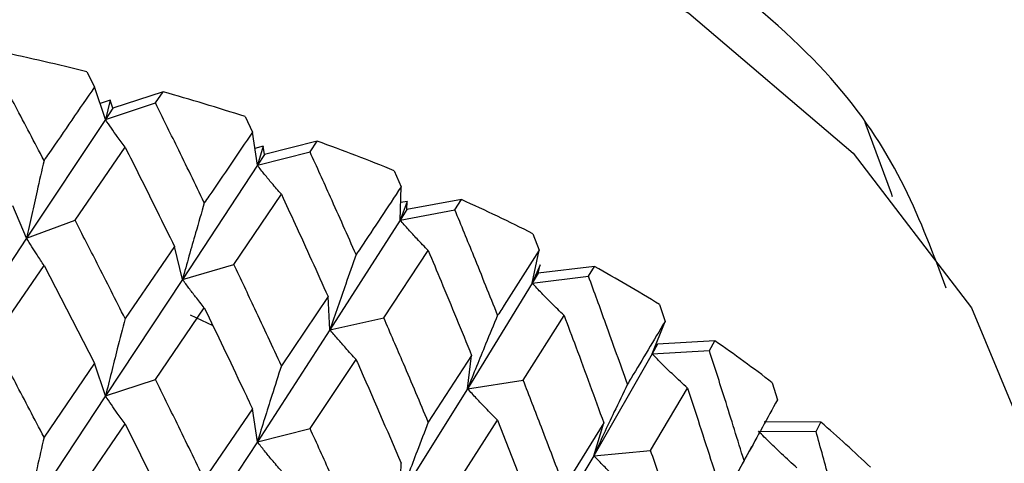
# Model space of a CAD drawing. Units: millimetres. Extents: x 3 to 5497, y 5 to 5495.
# Drawn here: x 1386 to 1393, y 405 to 408 of the extents above; entities that cross this region are included whole.
import ezdxf

# ---------------------------------------------------------------- set-up
doc = ezdxf.new("R2010")
doc.units = ezdxf.units.MM

msp = doc.modelspace()

# ---------------------------------------------------------------- linework, layer by layer
at = {"color": 7, "linetype": 'Continuous', "lineweight": 25}
for p, q in [((1386.2698, 408.0581), (1386.3233, 407.9534)), ((1386.3984, 407.7286), (1386.3233, 407.9534)), ((1386.7948, 407.9193), (1386.4499, 407.8063)), ((1386.7424, 407.8426), (1386.7948, 407.9193)), ((1386.4317, 407.862), (1386.3617, 407.8385)), ((1386.4317, 407.862), (1386.3984, 407.7286)), ((1386.4499, 407.8063), (1386.4317, 407.862)), ((1386.3984, 407.7286), (1386.7424, 407.8426)), ((1386.4499, 407.8063), (1386.3984, 407.7286)), ((1386.3984, 407.7286), (1385.8555, 406.911)), ((1387.3594, 407.7488), (1387.4102, 407.641)), ((1387.4442, 407.4129), (1387.4102, 407.641)), ((1387.8564, 407.579), (1387.4929, 407.4875)), ((1387.8069, 407.5055), (1387.8564, 407.579)), ((1386.1887, 407.0352), (1386.5338, 407.5381)), ((1387.4849, 407.544), (1387.4269, 407.529)), ((1387.4849, 407.544), (1387.4442, 407.4129)), ((1387.4929, 407.4875), (1387.4849, 407.544)), ((1387.4442, 407.4129), (1387.8069, 407.5055)), ((1387.4929, 407.4875), (1387.4442, 407.4129)), ((1387.4442, 407.4129), (1386.9285, 406.6273)), ((1388.387, 407.3755), (1388.4345, 407.2647)), ((1388.4271, 407.0358), (1388.4345, 407.2647)), ((1387.2823, 406.7307), (1387.6097, 407.2132)), ((1388.8506, 407.1766), (1388.4725, 407.1076)), ((1388.8046, 407.1059), (1388.8506, 407.1766)), ((1385.8555, 406.911), (1385.7601, 407.1332)), ((1388.4748, 407.1642), (1388.4271, 407.0358)), ((1388.4725, 407.1076), (1388.4271, 407.0358)), ((1388.4271, 407.0358), (1388.8046, 407.1059)), ((1388.4748, 407.1642), (1388.431, 407.1559)), ((1388.4725, 407.1076), (1388.4748, 407.1642)), ((1385.8555, 406.911), (1386.1887, 407.0352)), ((1388.4271, 407.0358), (1387.9442, 406.2804)), ((1385.8555, 406.911), (1385.3012, 406.075)), ((1389.3414, 406.9421), (1389.3851, 406.8286)), ((1386.8738, 406.854), (1386.5338, 406.3566)), ((1386.9285, 406.6273), (1386.8738, 406.854)), ((1388.3148, 406.3619), (1388.6209, 406.8252)), ((1389.3363, 406.6014), (1389.3851, 406.8286)), ((1385.6227, 406.2091), (1385.9752, 406.7239)), ((1385.9752, 406.7239), (1386.3233, 406.0489)), ((1386.9285, 406.6273), (1387.2823, 406.7307)), ((1389.3905, 406.7267), (1389.3363, 406.6014)), ((1389.3779, 406.6705), (1389.3905, 406.7267)), ((1389.7664, 406.7164), (1389.3779, 406.6705)), ((1389.7244, 406.6484), (1389.7664, 406.7164)), ((1389.3779, 406.6705), (1389.3363, 406.6014)), ((1389.3363, 406.6014), (1389.7244, 406.6484)), ((1386.9285, 406.6273), (1386.3984, 405.8241)), ((1389.3363, 406.6014), (1388.8915, 405.8741)), ((1387.9309, 406.5092), (1387.6097, 406.0317)), ((1387.9442, 406.2804), (1387.9309, 406.5092)), ((1386.7424, 405.938), (1387.0791, 406.432)), ((1390.2121, 406.4536), (1390.2516, 406.3375)), ((1386.9807, 406.3821), (1387.1378, 406.309)), ((1387.9442, 406.2804), (1388.3148, 406.3619)), ((1389.2749, 405.9328), (1389.5563, 406.3783)), ((1390.1619, 406.1145), (1390.2516, 406.3375)), ((1387.9442, 406.2804), (1387.4442, 405.5083)), ((1390.1992, 406.1813), (1390.1619, 406.1145)), ((1390.5939, 406.2035), (1390.1992, 406.1813)), ((1390.5564, 406.1379), (1390.5939, 406.2035)), ((1388.9197, 406.1024), (1388.6209, 405.6437)), ((1388.8915, 405.8741), (1388.9197, 406.1024)), ((1390.1619, 406.1145), (1389.7601, 405.4128)), ((1390.1619, 406.1145), (1390.5564, 406.1379)), ((1386.3233, 406.0489), (1385.9752, 405.5406)), ((1386.3984, 405.8241), (1386.3233, 406.0489)), ((1387.8069, 405.6009), (1388.1241, 406.075)), ((1386.3984, 405.8241), (1386.7424, 405.938)), ((1388.8915, 405.8741), (1389.2749, 405.9328)), ((1390.9896, 405.9152), (1391.0244, 405.7969)), ((1386.3984, 405.8241), (1385.8555, 405.0045)), ((1388.8915, 405.8741), (1388.4271, 405.1312)), ((1390.152, 405.4481), (1390.4057, 405.8774)), ((1387.4102, 405.7364), (1387.0791, 405.2487)), ((1387.4442, 405.5083), (1387.4102, 405.7364)), ((1386.1887, 405.1287), (1386.5338, 405.6327)), ((1386.5338, 405.6327), (1386.8738, 404.9475)), ((1388.8046, 405.2014), (1389.0988, 405.657)), ((1389.0988, 405.657), (1389.3851, 404.924)), ((1389.8295, 405.6382), (1389.5563, 405.1968)), ((1389.7601, 405.4128), (1389.8295, 405.6382)), ((1391.324, 405.6434), (1390.9335, 405.6452)), ((1391.2914, 405.5799), (1391.324, 405.6434)), ((1387.4442, 405.5083), (1387.8069, 405.6009)), ((1390.8948, 405.5805), (1391.2914, 405.5799)), ((1387.4442, 405.5083), (1386.9285, 404.7207)), ((1390.6838, 405.172), (1390.8491, 405.4763)), ((1389.7601, 405.4128), (1389.3363, 404.6968)), ((1389.7601, 405.4128), (1390.152, 405.4481)), ((1388.4271, 405.1312), (1388.4345, 405.3601))]:
    msp.add_line(p, q, dxfattribs=at)
at = {"color": 7, "linetype": 'Continuous', "lineweight": 25, "flags": 128}
for points in [[(1371.7342, 407.3619), (1372.8254, 408.3411), (1374.2019, 409.1921), (1375.8195, 409.8875), (1377.6262, 410.405), (1379.5639, 410.728), (1381.5704, 410.846), (1383.5812, 410.7553), (1385.5316, 410.4588), (1387.3589, 409.966), (1389.0045, 409.2928), (1390.4153, 408.4608), (1391.5462, 407.4967), (1392.3607, 406.4315), (1392.8326, 405.2995), (1392.953, 404.352)], [(1391.627, 407.7107), (1391.8083, 407.2209), (1391.8148, 407.1986)]]:
    msp.add_lwpolyline(points, dxfattribs=at)
at = {"color": 7, "linetype": 'Continuous', "lineweight": 25}
for centre, radius, start, end in [((1382.0889, 391.1387), 17.4283, 76.12007, 78.11771), ((1382.4723, 392.583), 15.9338, 72.13902, 74.2597), ((1383.0141, 394.1657), 14.2607, 67.86657, 70.15005), ((1383.7065, 395.7784), 12.5052, 63.21772, 65.71022), ((1384.5243, 397.3179), 10.7616, 58.09393, 60.84888), ((1385.4261, 398.6953), 9.1148, 52.38328, 55.46083), ((1386.3586, 399.8442), 7.6345, 45.96543, 49.42899)]:
    msp.add_arc(centre, radius, start, end, dxfattribs=at)
for points, knots in [([(1392.1868, 406.5673), (1392.0149, 407.0293), (1391.6707, 407.9544), (1390.2411, 409.0344), (1388.5213, 410.0675), (1386.4792, 411.0539), (1384.0218, 411.8914), (1382.6094, 412.2096), (1382.2873, 412.2821)], [0, 0, 0, 0, 0.227829, 0.456166, 0.499891, 0.717984, 0.93569, 1, 1, 1, 1]), ([(1385.9752, 407.4466), (1385.9097, 407.5715), (1385.7926, 407.7946), (1385.6746, 408.0161), (1385.6227, 408.1136)], [0, 0, 0, 0, 0.559692, 1, 1, 1, 1]), ([(1386.3233, 407.9534), (1386.2188, 407.8012), (1386.1032, 407.6328), (1385.9864, 407.4629), (1385.9752, 407.4466)], [0, 0, 0, 0, 0.90423, 1, 1, 1, 1]), ([(1387.0791, 407.1547), (1387.0166, 407.2835), (1386.905, 407.5135), (1386.7921, 407.742), (1386.7424, 407.8426)], [0, 0, 0, 0, 0.559692, 1, 1, 1, 1]), ([(1386.5338, 407.5381), (1386.5157, 407.5622), (1386.4837, 407.6049), (1386.4387, 407.6687), (1386.4119, 407.7087), (1386.3984, 407.7286)], [0, 0, 0, 0, 0.393157, 0.696562, 1, 1, 1, 1]), ([(1387.4102, 407.641), (1387.3109, 407.4949), (1387.2011, 407.3334), (1387.0898, 407.1703), (1387.0791, 407.1547)], [0, 0, 0, 0, 0.9042299, 1, 1, 1, 1]), ([(1386.5338, 407.5381), (1386.5672, 407.4717), (1386.6813, 407.2446), (1386.794, 407.0159), (1386.8738, 406.854)], [0, 0, 0, 0, 0.2923494, 1, 1, 1, 1]), ([(1385.9752, 407.4466), (1385.9592, 407.3765), (1385.931, 407.2522), (1385.8911, 407.0736), (1385.8674, 406.9652), (1385.8555, 406.911)], [0, 0, 0, 0, 0.393141, 0.696554, 1, 1, 1, 1]), ([(1388.1241, 406.7978), (1388.0653, 406.9302), (1387.9604, 407.1668), (1387.8538, 407.4019), (1387.8069, 407.5055)], [0, 0, 0, 0, 0.559692, 1, 1, 1, 1]), ([(1387.6097, 407.2132), (1387.5876, 407.2385), (1387.5485, 407.2834), (1387.4935, 407.3502), (1387.4606, 407.392), (1387.4442, 407.4129)], [0, 0, 0, 0, 0.3931567, 0.696562, 1, 1, 1, 1]), ([(1388.4345, 407.2647), (1388.3415, 407.1244), (1388.2387, 406.9693), (1388.1341, 406.8128), (1388.1241, 406.7978)], [0, 0, 0, 0, 0.90423, 1, 1, 1, 1]), ([(1387.6097, 407.2132), (1387.6413, 407.1449), (1387.7493, 406.9111), (1387.8556, 406.6757), (1387.9309, 406.5092)], [0, 0, 0, 0, 0.292349, 1, 1, 1, 1]), ([(1387.0791, 407.1547), (1387.059, 407.0857), (1387.0234, 406.9633), (1386.9733, 406.7875), (1386.9434, 406.6807), (1386.9285, 406.6273)], [0, 0, 0, 0, 0.393141, 0.696554, 1, 1, 1, 1]), ([(1389.0988, 406.3798), (1389.0444, 406.5156), (1388.9472, 406.7583), (1388.8482, 406.9997), (1388.8046, 407.1059)], [0, 0, 0, 0, 0.559692, 1, 1, 1, 1]), ([(1386.5338, 406.3566), (1386.4697, 406.4838), (1386.3553, 406.7107), (1386.2396, 406.9361), (1386.1887, 407.0352)], [0, 0, 0, 0, 0.5602081, 1, 1, 1, 1]), ([(1388.6209, 406.8252), (1388.5951, 406.852), (1388.5492, 406.8994), (1388.4848, 406.9699), (1388.4463, 407.0138), (1388.4271, 407.0358)], [0, 0, 0, 0, 0.393157, 0.696562, 1, 1, 1, 1]), ([(1385.9752, 406.7239), (1385.9593, 406.7475), (1385.931, 406.7895), (1385.8912, 406.8521), (1385.8674, 406.8914), (1385.8555, 406.911)], [0, 0, 0, 0, 0.392857, 0.696413, 1, 1, 1, 1]), ([(1388.1241, 406.7978), (1388.1001, 406.7301), (1388.0576, 406.6101), (1387.9978, 406.4376), (1387.9621, 406.3328), (1387.9442, 406.2804)], [0, 0, 0, 0, 0.393141, 0.696554, 1, 1, 1, 1]), ([(1388.6209, 406.8252), (1388.6504, 406.755), (1388.7511, 406.5149), (1388.8498, 406.2734), (1388.9197, 406.1024)], [0, 0, 0, 0, 0.292349, 1, 1, 1, 1]), ([(1389.3851, 406.8286), (1389.2995, 406.6937), (1389.2048, 406.5446), (1389.108, 406.3942), (1389.0988, 406.3798)], [0, 0, 0, 0, 0.90423, 1, 1, 1, 1]), ([(1387.6097, 406.0317), (1387.549, 406.1627), (1387.4406, 406.3964), (1387.3307, 406.6286), (1387.2823, 406.7307)], [0, 0, 0, 0, 0.560208, 1, 1, 1, 1]), ([(1389.9924, 405.9052), (1389.9429, 406.0442), (1389.8546, 406.2926), (1389.7642, 406.5396), (1389.7244, 406.6484)], [0, 0, 0, 0, 0.559692, 1, 1, 1, 1]), ([(1387.0791, 406.432), (1387.059, 406.4567), (1387.0235, 406.5006), (1386.9734, 406.566), (1386.9434, 406.6068), (1386.9285, 406.6273)], [0, 0, 0, 0, 0.392857, 0.696413, 1, 1, 1, 1]), ([(1389.5563, 406.3783), (1389.527, 406.4068), (1389.475, 406.4572), (1389.4018, 406.5318), (1389.3581, 406.5782), (1389.3363, 406.6014)], [0, 0, 0, 0, 0.393157, 0.696562, 1, 1, 1, 1]), ([(1387.0791, 406.432), (1387.1675, 406.2478), (1387.2784, 406.0165), (1387.3879, 405.7838), (1387.4102, 405.7364)], [0, 0, 0, 0, 0.796603, 1, 1, 1, 1]), ([(1388.6209, 405.6437), (1388.5643, 405.7782), (1388.4631, 406.0183), (1388.3601, 406.2569), (1388.3148, 406.3619)], [0, 0, 0, 0, 0.560208, 1, 1, 1, 1]), ([(1389.0988, 406.3798), (1389.0711, 406.3136), (1389.0221, 406.1964), (1388.9532, 406.0278), (1388.9121, 405.9253), (1388.8915, 405.8741)], [0, 0, 0, 0, 0.393141, 0.696554, 1, 1, 1, 1]), ([(1389.5563, 406.3783), (1389.5833, 406.3064), (1389.6756, 406.0605), (1389.7657, 405.8132), (1389.8295, 405.6382)], [0, 0, 0, 0, 0.292349, 1, 1, 1, 1]), ([(1386.5338, 406.3566), (1386.5158, 406.287), (1386.4838, 406.1635), (1386.4388, 405.9859), (1386.4119, 405.878), (1386.3984, 405.8241)], [0, 0, 0, 0, 0.392609, 0.696289, 1, 1, 1, 1]), ([(1390.2516, 406.3375), (1390.1742, 406.2076), (1390.0886, 406.064), (1390.0008, 405.9191), (1389.9924, 405.9052)], [0, 0, 0, 0, 0.9042299, 1, 1, 1, 1]), ([(1388.1241, 406.075), (1388.1001, 406.1011), (1388.0576, 406.1474), (1387.9978, 406.2161), (1387.9621, 406.2589), (1387.9442, 406.2804)], [0, 0, 0, 0, 0.392857, 0.696413, 1, 1, 1, 1]), ([(1385.9752, 405.5406), (1385.9097, 405.6658), (1385.7927, 405.8894), (1385.6746, 406.1114), (1385.6227, 406.2091)], [0, 0, 0, 0, 0.559938, 1, 1, 1, 1]), ([(1390.4057, 405.8774), (1390.3732, 405.9077), (1390.3155, 405.9615), (1390.2344, 406.0408), (1390.1861, 406.0899), (1390.1619, 406.1145)], [0, 0, 0, 0, 0.393157, 0.696562, 1, 1, 1, 1]), ([(1390.7952, 405.3794), (1390.7512, 405.5212), (1390.6727, 405.7746), (1390.592, 406.0268), (1390.5564, 406.1379)], [0, 0, 0, 0, 0.559692, 1, 1, 1, 1]), ([(1387.6097, 406.0317), (1387.5877, 405.9633), (1387.5486, 405.842), (1387.4935, 405.6675), (1387.4607, 405.5614), (1387.4442, 405.5083)], [0, 0, 0, 0, 0.392609, 0.696289, 1, 1, 1, 1]), ([(1388.1241, 406.075), (1388.1279, 406.0664), (1388.2325, 405.8291), (1388.3354, 405.5903), (1388.4345, 405.3601)], [0, 0, 0, 0, 0.036288, 1, 1, 1, 1]), ([(1387.0791, 405.2487), (1387.0166, 405.3778), (1386.905, 405.6083), (1386.7921, 405.8373), (1386.7424, 405.938)], [0, 0, 0, 0, 0.559938, 1, 1, 1, 1]), ([(1389.5563, 405.1968), (1389.5043, 405.3346), (1389.4115, 405.5806), (1389.3166, 405.8252), (1389.2749, 405.9328)], [0, 0, 0, 0, 0.560208, 1, 1, 1, 1]), ([(1389.9924, 405.9052), (1389.9614, 405.8409), (1389.9065, 405.7268), (1389.8293, 405.5626), (1389.7832, 405.4628), (1389.7601, 405.4128)], [0, 0, 0, 0, 0.393141, 0.696554, 1, 1, 1, 1]), ([(1386.5338, 405.6327), (1386.5158, 405.6569), (1386.4838, 405.6998), (1386.4388, 405.7639), (1386.4119, 405.804), (1386.3984, 405.8241)], [0, 0, 0, 0, 0.39259, 0.696279, 1, 1, 1, 1]), ([(1389.0988, 405.657), (1389.0711, 405.6847), (1389.0222, 405.7337), (1388.9533, 405.8063), (1388.9121, 405.8515), (1388.8915, 405.8741)], [0, 0, 0, 0, 0.392857, 0.696413, 1, 1, 1, 1]), ([(1390.4057, 405.8774), (1390.4299, 405.804), (1390.5128, 405.5527), (1390.5933, 405.3003), (1390.6502, 405.1217)], [0, 0, 0, 0, 0.2923494, 1, 1, 1, 1]), ([(1391.0244, 405.7969), (1390.9561, 405.6714), (1390.8806, 405.5326), (1390.8026, 405.3928), (1390.7952, 405.3794)], [0, 0, 0, 0, 0.90423, 1, 1, 1, 1]), ([(1388.6209, 405.6437), (1388.5951, 405.5768), (1388.5493, 405.458), (1388.4848, 405.2871), (1388.4463, 405.1832), (1388.4271, 405.1312)], [0, 0, 0, 0, 0.392609, 0.696289, 1, 1, 1, 1]), ([(1388.1241, 404.8918), (1388.0653, 405.0245), (1387.9604, 405.2616), (1387.8538, 405.4972), (1387.8069, 405.6009)], [0, 0, 0, 0, 0.559938, 1, 1, 1, 1]), ([(1391.1597, 405.328), (1391.1244, 405.3604), (1391.0618, 405.4178), (1390.9736, 405.5022), (1390.9211, 405.5544), (1390.8948, 405.5805)], [0, 0, 0, 0, 0.393157, 0.696562, 1, 1, 1, 1]), ([(1391.4984, 404.808), (1391.4604, 404.9522), (1391.3926, 405.21), (1391.3223, 405.4669), (1391.2914, 405.5799)], [0, 0, 0, 0, 0.559692, 1, 1, 1, 1]), ([(1385.9752, 405.5406), (1385.9593, 405.4704), (1385.931, 405.3461), (1385.8912, 405.1673), (1385.8674, 405.0588), (1385.8555, 405.0045)], [0, 0, 0, 0, 0.392777, 0.696373, 1, 1, 1, 1]), ([(1387.6097, 405.3078), (1387.5877, 405.3332), (1387.5486, 405.3783), (1387.4935, 405.4454), (1387.4607, 405.4874), (1387.4442, 405.5083)], [0, 0, 0, 0, 0.39259, 0.696279, 1, 1, 1, 1]), ([(1389.9924, 405.1825), (1389.9614, 405.2119), (1389.9066, 405.264), (1389.8293, 405.3411), (1389.7832, 405.3889), (1389.7601, 405.4128)], [0, 0, 0, 0, 0.392857, 0.696413, 1, 1, 1, 1]), ([(1390.4057, 404.696), (1390.3589, 404.8367), (1390.2755, 405.088), (1390.1897, 405.3381), (1390.152, 405.4481)], [0, 0, 0, 0, 0.560208, 1, 1, 1, 1]), ([(1390.7952, 405.3794), (1390.7612, 405.317), (1390.701, 405.2064), (1390.6163, 405.0471), (1390.5657, 404.9502), (1390.5404, 404.9017)], [0, 0, 0, 0, 0.393141, 0.696554, 1, 1, 1, 1])]:
    msp.add_open_spline(points, degree=3, knots=knots, dxfattribs=at)

doc.saveas('drawing.dxf')
